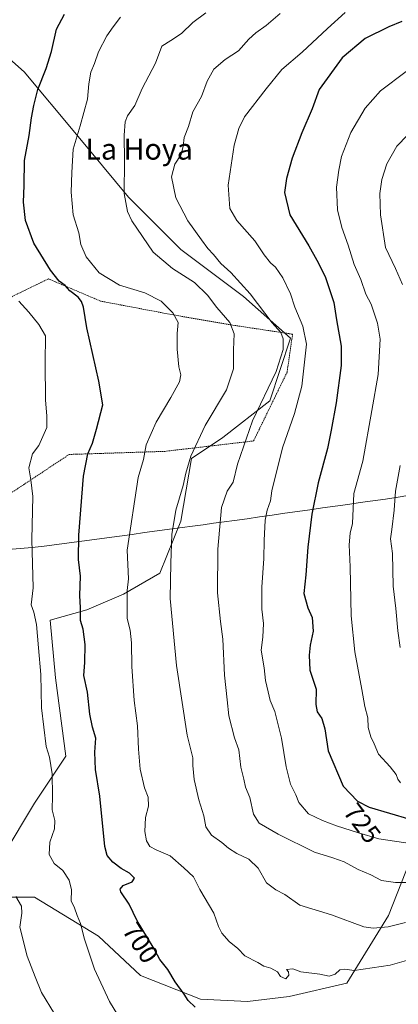
# Model space of a CAD drawing. Units: metres. Extents: x 655049 to 658511, y 4737115 to 4739506.
# Drawn here: x 656558 to 656702, y 4738017 to 4738391 of the extents above; entities that cross this region are included whole.
import ezdxf
from ezdxf.enums import TextEntityAlignment as Align

# ---------------------------------------------------------------- set-up
doc = ezdxf.new("R2010")
doc.units = ezdxf.units.M
doc.header["$MEASUREMENT"] = 0
doc.linetypes.add('TRAZOS', pattern=[0.75, 0.5, -0.25])
for name, color, linetype, lineweight in [('Alambrada', 19, 'TRAZOS', 0), ('Arbolado forestal CxS', 92, 'Continuous', 0), ('Curva de nivel maestra', 36, 'Continuous', 30), ('Curva de nivel normal', 36, 'Continuous', 0), ('Entidad de ámbito territorial', 19, 'Continuous', 0), ('Entidad de ámbito territorial CxS', 92, 'Continuous', 0), ('Matorral CxS', 135, 'Continuous', 0), ('Rótulo de curva de nivel directora', 19, 'Continuous', 0), ('Texto cartográfico', 19, 'Continuous', 0)]:
    doc.layers.add(name, color=color, linetype=linetype, lineweight=lineweight)
doc.styles.add('Arial', font='txt', dxfattribs={"height": 0.2})

msp = doc.modelspace()

# ---------------------------------------------------------------- linework, layer by layer
at = {"layer": 'Alambrada', "color": 19, "linetype": 'TRAZOS', "lineweight": 0}
msp.add_polyline3d([(656551.14, 4738208.83, 692.84), (656576.57, 4738225.71, 698.03), (656612.94, 4738226.88, 706.98), (656646.71, 4738230.85, 716.24), (656659.44, 4738256.98, 716.91), (656661.53, 4738271.42, 716.79), (656638.3, 4738274.94, 709.86), (656616.07, 4738278.78, 704.71), (656588.46, 4738284.02, 700.95), (656568.71, 4738292.47, 699.08), (656551.82, 4738284.24, 694.27), (656538.37, 4738276.41, 690.94), (656522.17, 4738267.76, 687.67), (656525.53, 4738260.86, 687.51), (656528.55, 4738254.64, 688.31), (656539.29, 4738231.13, 690.14), (656541.9, 4738226.19, 690.17), (656551.14, 4738208.83, 692.84)], dxfattribs=at)
at = {"layer": 'Arbolado forestal CxS', "color": 92, "linetype": 'Continuous', "lineweight": 0}
for points in [[(656869.71, 4738397.31, 766.61), (656904.71, 4738291.17, 778.1), (656910.87, 4738261.52, 776.66), (656881.19, 4738259.96, 774.63), (656845.45, 4738254.01, 769.45), (656815.66, 4738240.11, 763.39), (656779.92, 4738210.32, 755.15), (656758.07, 4738184.51, 749.39), (656740.2, 4738152.74, 742.2), (656722.33, 4738120.96, 735.59), (656710.91, 4738083.24, 721.53), (656698, 4738050.47, 710.29), (656682.11, 4738024.66, 703.41), (656660.27, 4738019.69, 703.31), (656644.38, 4738017.71, 702.33), (656644.38, 4738017.71, 702.33), (656626.51, 4738018.7, 700.65), (656603.68, 4738027.64, 697.94), (656587.79, 4738042.53, 696.23), (656563.46, 4738057.42, 692.15), (656551.05, 4738057.42, 688.88)], [(656551.55, 4738073.31, 690.58), (656563.47, 4738093.17, 693.68), (656575.38, 4738111.04, 697.66), (656571.41, 4738140.82, 696.76), (656569.42, 4738162.67, 697.16), (656583.32, 4738166.64, 701.23), (656597.22, 4738172.59, 705.33), (656611.12, 4738180.54, 709.64), (656619.07, 4738200.39, 712.02), (656623.04, 4738224.22, 710.97), (656634.95, 4738232.17, 713.58), (656652.83, 4738246.07, 717.67), (656660.77, 4738269.9, 717.58), (656642.9, 4738285.78, 713.98), (656619.07, 4738303.65, 712.3), (656599.21, 4738323.51, 710.92), (656579.35, 4738347.34, 705.78), (656559.5, 4738371.17, 698.85), (656543.61, 4738385.07, 693.89)], [(656551.55, 4738073.31, 690.58), (656563.47, 4738093.17, 693.68), (656575.38, 4738111.04, 697.66), (656571.41, 4738140.82, 696.76), (656569.42, 4738162.67, 697.16), (656583.32, 4738166.64, 701.23), (656597.22, 4738172.59, 705.33), (656611.12, 4738180.54, 709.64), (656619.07, 4738200.39, 712.02), (656623.04, 4738224.22, 710.97), (656634.95, 4738232.17, 713.58), (656652.83, 4738246.07, 717.67), (656660.77, 4738269.9, 717.58), (656642.9, 4738285.78, 713.98), (656619.07, 4738303.65, 712.3), (656599.21, 4738323.51, 710.92), (656579.35, 4738347.34, 705.78), (656559.5, 4738371.17, 698.85), (656543.61, 4738385.07, 693.89)], [(656910.87, 4738261.52, 776.66), (656881.19, 4738259.96, 774.63), (656845.45, 4738254.01, 769.45), (656815.66, 4738240.11, 763.39), (656779.92, 4738210.32, 755.15), (656758.07, 4738184.51, 749.39), (656740.2, 4738152.74, 742.2), (656722.33, 4738120.96, 735.59), (656710.91, 4738083.24, 721.53), (656698, 4738050.47, 710.29), (656682.11, 4738024.66, 703.41), (656660.27, 4738019.69, 703.31), (656644.38, 4738017.71, 702.33), (656626.51, 4738018.7, 700.65), (656603.68, 4738027.64, 697.94), (656587.79, 4738042.53, 696.23), (656563.46, 4738057.42, 692.15), (656551.05, 4738057.42, 688.88)]]:
    msp.add_polyline3d(points, dxfattribs=at)
at = {"layer": 'Curva de nivel maestra', "color": 36, "linetype": 'Continuous', "lineweight": 30}
for points in [[(656624.5, 4738015.61, 700), (656621.89, 4738018.14, 700), (656620.28, 4738020.58, 700), (656616.9, 4738025.18, 700), (656614.1, 4738029.88, 700), (656611.06, 4738033.77, 700), (656608.52, 4738038.38, 700), (656602.41, 4738048.48, 700), (656599.38, 4738054.78, 700), (656596.21, 4738059.4, 700), (656595.97, 4738060.46, 700), (656597.12, 4738061.86, 700), (656600.57, 4738063.23, 700), (656601.38, 4738064.65, 700), (656599.57, 4738066.48, 700), (656596.33, 4738068.26, 700), (656593.19, 4738070.71, 700), (656591.07, 4738073.24, 700), (656590.14, 4738076.7, 700), (656588.19, 4738095.78, 700), (656586.54, 4738105.99, 700), (656586.33, 4738112.58, 700), (656586.76, 4738117.83, 700), (656585.47, 4738122.01, 700), (656584.48, 4738127.01, 700), (656583.56, 4738135.34, 700), (656582.15, 4738141.68, 700), (656582.49, 4738146.63, 700), (656582.73, 4738153.48, 700), (656581.85, 4738159.3, 700), (656580.92, 4738162.64, 700), (656580.86, 4738167.37, 700), (656580.66, 4738172.05, 700), (656580.84, 4738179.47, 700), (656580.08, 4738185.74, 700), (656580.21, 4738195.01, 700), (656582.05, 4738217.42, 700), (656583.7, 4738226, 700), (656585.52, 4738230, 700), (656586.94, 4738235.33, 700), (656589.41, 4738244.57, 700), (656587.88, 4738253.62, 700), (656583.25, 4738273.9, 700), (656582.02, 4738281.67, 700), (656581.34, 4738283.87, 700), (656579.95, 4738285.49, 700), (656576.89, 4738287.88, 700), (656575.07, 4738289.95, 700), (656572.79, 4738291.64, 700), (656569.5, 4738295.74, 700), (656563.22, 4738306.07, 700), (656560.03, 4738314.68, 700), (656559.25, 4738321.57, 700), (656559.53, 4738328, 700), (656559.59, 4738337.45, 700), (656561.32, 4738346.94, 700), (656562.28, 4738353.67, 700), (656563.22, 4738358.33, 700), (656564.64, 4738364.51, 700), (656567.87, 4738372.37, 700), (656569.84, 4738378.84, 700), (656571.72, 4738387.33, 700), (656574.85, 4738393.14, 700)], [(656703.07, 4738390.36, 725), (656698.18, 4738388.31, 725), (656689.18, 4738383.84, 725), (656680.38, 4738376.44, 725), (656671.7, 4738364.41, 725), (656668.96, 4738357.1, 725), (656665.06, 4738348, 725), (656661.34, 4738338.33, 725), (656659.17, 4738330.67, 725), (656658.5, 4738325.33, 725), (656660.54, 4738316.85, 725), (656667.72, 4738305.07, 725), (656670.7, 4738299.59, 725), (656673.87, 4738293.3, 725), (656677.27, 4738283.5, 725), (656678.28, 4738276.89, 725), (656679.95, 4738266.82, 725), (656680.04, 4738259.52, 725), (656678.1, 4738245.33, 725), (656676.22, 4738235, 725), (656674.85, 4738228, 725), (656671.22, 4738214.92, 725), (656668.83, 4738203.02, 725), (656667.29, 4738190.49, 725), (656666.51, 4738179.94, 725), (656665.76, 4738172.9, 725), (656667.28, 4738167.42, 725), (656668.99, 4738163.7, 725), (656669.41, 4738158.48, 725), (656668.22, 4738153.16, 725), (656667.88, 4738149.44, 725), (656668.04, 4738143.71, 725), (656670.53, 4738136.48, 725), (656670.39, 4738130.71, 725), (656670.88, 4738127.93, 725), (656672.64, 4738125.36, 725), (656673.78, 4738121.36, 725), (656675.05, 4738113, 725), (656680.82, 4738099.57, 725), (656686.17, 4738093.87, 725), (656690.7, 4738091.64, 725), (656706.11, 4738087.11, 725)]]:
    msp.add_polyline3d(points, dxfattribs=at)
at = {"layer": 'Curva de nivel normal', "color": 36, "linetype": 'Continuous', "lineweight": 0}
for points in [[(656628.6, 4738393.58, 710), (656623.6, 4738389.92, 710), (656619.27, 4738385.72, 710), (656615.27, 4738383.04, 710), (656611.8, 4738380.98, 710), (656609.39, 4738374.45, 710), (656604.3, 4738364.86, 710), (656601.6, 4738358.33, 710), (656598.8, 4738354.45, 710), (656597.91, 4738352.14, 710), (656597.55, 4738347.12, 710), (656597.67, 4738337.31, 710), (656597.56, 4738324.86, 710), (656598.77, 4738318.1, 710), (656600.36, 4738314.55, 710), (656608.55, 4738302.55, 710), (656615.94, 4738296.34, 710), (656624.3, 4738291.1, 710), (656629.19, 4738286.29, 710), (656632.69, 4738281.59, 710), (656637.66, 4738275.89, 710), (656639.28, 4738271.51, 710), (656639.13, 4738265.47, 710), (656639.03, 4738258.28, 710), (656636.42, 4738250.33, 710), (656628.34, 4738236.67, 710), (656622.85, 4738225, 710), (656620.9, 4738218.55, 710), (656619.94, 4738213.85, 710), (656617.2, 4738204.55, 710), (656615.64, 4738195.33, 710), (656615.18, 4738184.33, 710), (656614.97, 4738171, 710), (656617.4, 4738145.44, 710), (656621.42, 4738119.06, 710), (656623.58, 4738110.44, 710), (656623.56, 4738107.45, 710), (656624.13, 4738102.12, 710), (656625.83, 4738094.45, 710), (656627.74, 4738088.34, 710), (656628.52, 4738084.18, 710), (656630.73, 4738081, 710), (656634.64, 4738078.18, 710), (656637.14, 4738076.01, 710), (656640.37, 4738074, 710), (656644.89, 4738071.84, 710), (656648.45, 4738068.48, 710), (656651.62, 4738062.87, 710), (656655.1, 4738060.14, 710), (656658.56, 4738058.4, 710), (656664.27, 4738054.41, 710), (656676.38, 4738050.69, 710), (656688.68, 4738046.14, 710), (656692.13, 4738045.63, 710), (656697.89, 4738046.15, 710), (656704.48, 4738047.82, 710)], [(656681.51, 4738393.77, 720), (656674.75, 4738387.6, 720), (656665.22, 4738378.6, 720), (656657.4, 4738372, 720), (656651.5, 4738364.68, 720), (656643.2, 4738354.06, 720), (656641.09, 4738349.68, 720), (656639.38, 4738343.33, 720), (656637.08, 4738328.08, 720), (656637.71, 4738319.27, 720), (656640.38, 4738314.61, 720), (656647.14, 4738306.86, 720), (656650.68, 4738301.63, 720), (656653.16, 4738298.61, 720), (656655.09, 4738296.88, 720), (656657.77, 4738292.83, 720), (656660.7, 4738286.76, 720), (656662.4, 4738281.7, 720), (656665.4, 4738274.42, 720), (656666.8, 4738267.67, 720), (656665.11, 4738251.67, 720), (656662.27, 4738241.33, 720), (656657.64, 4738228.24, 720), (656653.68, 4738211.9, 720), (656653.14, 4738208.05, 720), (656651.83, 4738204.53, 720), (656651.17, 4738200.72, 720), (656650.7, 4738192.94, 720), (656650.63, 4738186.16, 720), (656649.82, 4738175.22, 720), (656649.89, 4738166.96, 720), (656650.5, 4738161.4, 720), (656650.19, 4738156.25, 720), (656649.64, 4738151.34, 720), (656650.72, 4738144.64, 720), (656651.28, 4738139.72, 720), (656652.29, 4738135.47, 720), (656652.95, 4738132.12, 720), (656654.82, 4738127.94, 720), (656657.38, 4738117.91, 720), (656659.09, 4738107.01, 720), (656660.78, 4738100.33, 720), (656662.78, 4738096.29, 720), (656663.96, 4738093.42, 720), (656667.61, 4738089.14, 720), (656672.94, 4738086.62, 720), (656678.27, 4738084.47, 720), (656686.6, 4738081.88, 720), (656694.31, 4738079.61, 720), (656707.1, 4738077.72, 720)], [(656596.14, 4738391.98, 705), (656593.3, 4738388.28, 705), (656590.96, 4738384.82, 705), (656587.79, 4738378.76, 705), (656586.26, 4738374.27, 705), (656584.81, 4738371.02, 705), (656584.02, 4738366.58, 705), (656583.62, 4738360.75, 705), (656580.78, 4738350.67, 705), (656578.08, 4738341.74, 705), (656577.58, 4738332.94, 705), (656577.32, 4738325.38, 705), (656578.12, 4738316.85, 705), (656580.27, 4738310, 705), (656581.07, 4738305.47, 705), (656583.07, 4738300.8, 705), (656587.99, 4738294.72, 705), (656595.68, 4738290.07, 705), (656605.42, 4738287.15, 705), (656611.54, 4738283.94, 705), (656616.06, 4738279.59, 705), (656618.01, 4738275.88, 705), (656617.67, 4738271.7, 705), (656617.6, 4738265.79, 705), (656618.32, 4738259.03, 705), (656619.1, 4738256, 705), (656618.51, 4738253.33, 705), (656615.27, 4738247.31, 705), (656609.7, 4738238.02, 705), (656605.92, 4738229.4, 705), (656604.79, 4738223.77, 705), (656602.83, 4738217, 705), (656598.64, 4738189.37, 705), (656599.12, 4738178.45, 705), (656598.65, 4738173.96, 705), (656598.67, 4738163.41, 705), (656599.82, 4738158.89, 705), (656600.35, 4738154.09, 705), (656600.37, 4738145.12, 705), (656601.32, 4738132.12, 705), (656602.61, 4738122.53, 705), (656602.9, 4738113.68, 705), (656603.63, 4738106.03, 705), (656605.27, 4738098.98, 705), (656606.67, 4738095.46, 705), (656606.71, 4738091.96, 705), (656605.66, 4738087.68, 705), (656605.35, 4738082.43, 705), (656605.95, 4738078.78, 705), (656607.28, 4738076.69, 705), (656609.64, 4738075.43, 705), (656615.05, 4738073.15, 705), (656620.24, 4738068.52, 705), (656623.91, 4738065.12, 705), (656626.21, 4738060.34, 705), (656631.63, 4738051.29, 705), (656633.37, 4738046.32, 705), (656634.65, 4738043.72, 705), (656637.44, 4738040.5, 705), (656640.74, 4738037.85, 705), (656643.34, 4738035.12, 705), (656648.29, 4738032.54, 705), (656650.61, 4738031.17, 705), (656653.27, 4738030.45, 705), (656655.81, 4738028.99, 705), (656656.9, 4738027.28, 705), (656658.97, 4738026.4, 705), (656660.09, 4738027.8, 705), (656659.99, 4738028.98, 705), (656659.17, 4738029.9, 705), (656661.64, 4738030.2, 705), (656664.68, 4738029.08, 705), (656671.94, 4738028.12, 705), (656675.38, 4738027.33, 705), (656677.72, 4738028.18, 705), (656679.45, 4738029.75, 705), (656681.38, 4738030, 705), (656684.96, 4738029.56, 705), (656698.6, 4738031.55, 705), (656722.6, 4738038.47, 705)], [(656656.8, 4738393.35, 715), (656651.55, 4738388.73, 715), (656647.6, 4738386.01, 715), (656644.94, 4738383.54, 715), (656641.01, 4738379.2, 715), (656635.9, 4738375.83, 715), (656631.62, 4738372.14, 715), (656629.03, 4738367.66, 715), (656626.85, 4738361.84, 715), (656623.65, 4738355.96, 715), (656621.94, 4738350.33, 715), (656620.28, 4738346.14, 715), (656619.96, 4738342.88, 715), (656619.15, 4738339.8, 715), (656616.82, 4738336, 715), (656615.47, 4738331.23, 715), (656617.16, 4738323.29, 715), (656621.73, 4738314.46, 715), (656626.94, 4738307.34, 715), (656629.25, 4738303.98, 715), (656631.45, 4738301.69, 715), (656634.25, 4738298.34, 715), (656638.03, 4738294.94, 715), (656645.36, 4738286.76, 715), (656653.73, 4738275.8, 715), (656657.12, 4738272.05, 715), (656657.97, 4738269.69, 715), (656657.98, 4738265.67, 715), (656655.26, 4738257.3, 715), (656646.3, 4738238.53, 715), (656640.56, 4738222.08, 715), (656638.91, 4738215.13, 715), (656636.72, 4738211.78, 715), (656634.49, 4738205.59, 715), (656633.06, 4738189.68, 715), (656633.04, 4738173.08, 715), (656634.12, 4738162.27, 715), (656635.04, 4738155.44, 715), (656635.67, 4738141.8, 715), (656636.72, 4738132.38, 715), (656637.3, 4738126.34, 715), (656639.5, 4738117.98, 715), (656641.14, 4738113.38, 715), (656641.85, 4738106.88, 715), (656643.03, 4738102.33, 715), (656643.64, 4738099.26, 715), (656645.24, 4738095.24, 715), (656646.62, 4738089.01, 715), (656648.88, 4738085.59, 715), (656656.06, 4738081.42, 715), (656669.83, 4738074.57, 715), (656676.83, 4738072.39, 715), (656681.08, 4738070.82, 715), (656686.49, 4738067.9, 715), (656691.26, 4738065.9, 715), (656695.29, 4738063.74, 715), (656700.6, 4738062.96, 715), (656710.62, 4738062.95, 715)], [(656702.62, 4738100.9, 730), (656701.49, 4738102.23, 730), (656700.91, 4738104.06, 730), (656698.59, 4738106.97, 730), (656694.15, 4738111.73, 730), (656692.56, 4738115.68, 730), (656691.3, 4738118.38, 730), (656690.32, 4738121.9, 730), (656690.16, 4738125.54, 730), (656688.96, 4738129.89, 730), (656687.92, 4738136.34, 730), (656685.24, 4738150.68, 730), (656683.85, 4738164.34, 730), (656683.48, 4738182.94, 730), (656683.06, 4738191.4, 730), (656683.4, 4738195.8, 730), (656684.29, 4738199.46, 730), (656684.78, 4738210.88, 730), (656688.3, 4738223.21, 730), (656691.62, 4738242.46, 730), (656694.12, 4738256.13, 730), (656694.8, 4738269.53, 730), (656693.83, 4738275.56, 730), (656691.42, 4738282.8, 730), (656689.34, 4738286.7, 730), (656687.46, 4738292.18, 730), (656684.92, 4738297.98, 730), (656682.72, 4738305.3, 730), (656680.31, 4738311.93, 730), (656678.64, 4738318.67, 730), (656678.22, 4738327.35, 730), (656679.16, 4738333.74, 730), (656680.14, 4738339.04, 730), (656683.66, 4738348.07, 730), (656689.13, 4738357.35, 730), (656694.95, 4738364, 730), (656704.67, 4738371.29, 730)], [(656705.27, 4738347.12, 735), (656701.2, 4738342.88, 735), (656697.34, 4738336.25, 735), (656695.46, 4738330.23, 735), (656694.76, 4738324.92, 735), (656694.96, 4738316.76, 735), (656696.92, 4738304.42, 735), (656700.72, 4738296.34, 735), (656703.37, 4738290.29, 735)], [(656557.47, 4738284, 695), (656561.31, 4738279.78, 695), (656565.12, 4738275.13, 695), (656567.6, 4738270.78, 695), (656567.48, 4738260.67, 695), (656567.54, 4738246.33, 695), (656568.12, 4738240.33, 695), (656568.1, 4738235.99, 695), (656565.04, 4738229.15, 695), (656562.59, 4738226, 695), (656561.24, 4738220.6, 695), (656562.04, 4738216.07, 695), (656562.84, 4738209.67, 695), (656562.36, 4738193.33, 695), (656562.86, 4738175.06, 695), (656562.18, 4738168.58, 695), (656563.15, 4738165.8, 695), (656564.13, 4738161.03, 695), (656564.87, 4738152.16, 695), (656565.84, 4738142.01, 695), (656566.06, 4738129.43, 695), (656567.87, 4738114.75, 695), (656569.16, 4738110.62, 695), (656570.1, 4738104.35, 695), (656570.23, 4738095.97, 695), (656570.15, 4738090.56, 695), (656571.14, 4738086.54, 695), (656570.96, 4738083.45, 695), (656569.18, 4738078.26, 695), (656568.98, 4738073.61, 695), (656570.83, 4738070.24, 695), (656574.22, 4738067.61, 695), (656576.62, 4738063.82, 695), (656577.46, 4738060.2, 695), (656577.31, 4738056.05, 695), (656578.59, 4738053.33, 695), (656579.66, 4738050.4, 695), (656580.95, 4738047.36, 695), (656582.42, 4738041.5, 695), (656586.17, 4738030.03, 695), (656591.92, 4738017.78, 695), (656595.1, 4738012.54, 695)], [(656702.39, 4738221.51, 735), (656700.65, 4738211.71, 735), (656700.13, 4738204.53, 735), (656699.31, 4738197.18, 735), (656698.81, 4738193.67, 735), (656699.48, 4738188, 735), (656699.76, 4738175.62, 735), (656700.79, 4738167.13, 735), (656701.6, 4738158.62, 735), (656702.38, 4738152.34, 735)], [(656556.31, 4738057.61, 690), (656558.5, 4738054.04, 690), (656558.65, 4738051.39, 690), (656557.82, 4738045.99, 690), (656560.6, 4738035.04, 690), (656563.61, 4738027.1, 690), (656566.05, 4738021.12, 690), (656571.02, 4738013.1, 690)]]:
    msp.add_polyline3d(points, dxfattribs=at)
at = {"layer": 'Entidad de ámbito territorial', "color": 19, "linetype": 'Continuous', "lineweight": 0}
msp.add_polyline3d([(656705.34, 4738210.09, 736.67), (656701.62, 4738209.42, 735.42), (656696.84, 4738208.74, 733.56), (656692.05, 4738208.07, 731.65), (656687.27, 4738207.39, 730.43), (656682.48, 4738206.71, 729.45), (656677.7, 4738206.04, 727.84), (656672.92, 4738205.36, 726.06), (656668.13, 4738204.68, 724.62), (656663.35, 4738204, 723.39), (656658.57, 4738203.33, 722), (656653.78, 4738202.65, 720.56), (656649, 4738201.97, 719.21), (656644.21, 4738201.3, 717.92), (656639.43, 4738200.62, 716.57), (656635.46, 4738200.08, 715.38), (656631.48, 4738199.54, 714.01), (656627.51, 4738199, 713.13), (656623.53, 4738198.46, 712.38), (656619.56, 4738197.92, 711.21), (656614.79, 4738197.27, 709.3), (656610.03, 4738196.62, 707.69), (656605.26, 4738195.98, 706.43), (656600.49, 4738195.33, 705.22), (656595.72, 4738194.68, 703.83), (656590.96, 4738194.03, 702.65), (656586.19, 4738193.38, 701.56), (656581.42, 4738192.73, 700.24), (656576.65, 4738192.09, 699.01), (656571.89, 4738191.44, 697.81), (656567.12, 4738190.79, 696.35), (656562.53, 4738190.39, 695.05), (656557.95, 4738189.98, 694.18), (656553.36, 4738189.58, 693.46)], dxfattribs=at)
msp.add_polyline3d([(656705.34, 4738210.09, 736.67), (656701.62, 4738209.42, 735.42), (656696.84, 4738208.74, 733.56), (656692.05, 4738208.07, 731.65), (656687.27, 4738207.39, 730.43), (656682.48, 4738206.71, 729.45), (656677.7, 4738206.04, 727.84), (656672.92, 4738205.36, 726.06), (656668.13, 4738204.68, 724.62), (656663.35, 4738204, 723.39), (656658.57, 4738203.33, 722), (656653.78, 4738202.65, 720.56), (656649, 4738201.97, 719.21), (656644.21, 4738201.3, 717.92), (656639.43, 4738200.62, 716.57), (656635.46, 4738200.08, 715.38), (656631.48, 4738199.54, 714.01), (656627.51, 4738199, 713.13), (656623.53, 4738198.46, 712.38), (656619.56, 4738197.92, 711.21), (656614.79, 4738197.27, 709.3), (656610.03, 4738196.62, 707.69), (656605.26, 4738195.98, 706.43), (656600.49, 4738195.33, 705.22), (656595.72, 4738194.68, 703.83), (656590.96, 4738194.03, 702.65), (656586.19, 4738193.38, 701.56), (656581.42, 4738192.73, 700.24), (656576.65, 4738192.09, 699.01), (656571.89, 4738191.44, 697.81), (656567.12, 4738190.79, 696.35), (656562.53, 4738190.39, 695.05), (656557.95, 4738189.98, 694.18), (656553.36, 4738189.58, 693.46)], dxfattribs=at)
at = {"layer": 'Entidad de ámbito territorial CxS', "color": 92, "linetype": 'Continuous', "lineweight": 0}
for points in [[(656705.34, 4738210.09, 736.67), (656701.62, 4738209.42, 735.42), (656696.84, 4738208.74, 733.56), (656692.05, 4738208.07, 731.65), (656687.27, 4738207.39, 730.43), (656682.48, 4738206.71, 729.45), (656677.7, 4738206.04, 727.84), (656672.92, 4738205.36, 726.06), (656668.13, 4738204.68, 724.62), (656663.35, 4738204, 723.39), (656658.57, 4738203.33, 722), (656653.78, 4738202.65, 720.56), (656649, 4738201.97, 719.21), (656644.21, 4738201.3, 717.92), (656639.43, 4738200.62, 716.57), (656635.46, 4738200.08, 715.38), (656631.48, 4738199.54, 714.01), (656627.51, 4738199, 713.13), (656623.53, 4738198.46, 712.38), (656619.56, 4738197.92, 711.21), (656614.79, 4738197.27, 709.3), (656610.03, 4738196.62, 707.69), (656605.26, 4738195.98, 706.43), (656600.49, 4738195.33, 705.22), (656595.72, 4738194.68, 703.83), (656590.96, 4738194.03, 702.65), (656586.19, 4738193.38, 701.56), (656581.42, 4738192.73, 700.24), (656576.65, 4738192.09, 699.01), (656571.89, 4738191.44, 697.81), (656567.12, 4738190.79, 696.35), (656562.53, 4738190.39, 695.05), (656557.95, 4738189.98, 694.18), (656553.36, 4738189.58, 693.46)], [(656553.36, 4738189.58, 693.46), (656557.95, 4738189.98, 694.18), (656562.53, 4738190.39, 695.05), (656567.12, 4738190.79, 696.35), (656571.89, 4738191.44, 697.81), (656576.65, 4738192.09, 699.01), (656581.42, 4738192.73, 700.24), (656586.19, 4738193.38, 701.56), (656590.96, 4738194.03, 702.65), (656595.72, 4738194.68, 703.83), (656600.49, 4738195.33, 705.22), (656605.26, 4738195.98, 706.43), (656610.03, 4738196.62, 707.69), (656614.79, 4738197.27, 709.3), (656619.56, 4738197.92, 711.21), (656623.53, 4738198.46, 712.38), (656627.51, 4738199, 713.13), (656631.48, 4738199.54, 714.01), (656635.46, 4738200.08, 715.38), (656639.43, 4738200.62, 716.57), (656644.21, 4738201.3, 717.92), (656649, 4738201.97, 719.21), (656653.78, 4738202.65, 720.56), (656658.57, 4738203.33, 722), (656663.35, 4738204, 723.39), (656668.13, 4738204.68, 724.62), (656672.92, 4738205.36, 726.06), (656677.7, 4738206.04, 727.84), (656682.48, 4738206.71, 729.45), (656687.27, 4738207.39, 730.43), (656692.05, 4738208.07, 731.65), (656696.84, 4738208.74, 733.56), (656701.62, 4738209.42, 735.42), (656705.34, 4738210.09, 736.67)]]:
    msp.add_polyline3d(points, dxfattribs=at)
at = {"layer": 'Matorral CxS', "color": 135, "linetype": 'Continuous', "lineweight": 0}
for points in [[(656543.61, 4738385.07, 693.89), (656559.5, 4738371.17, 698.85), (656579.35, 4738347.34, 705.78), (656599.21, 4738323.51, 710.92), (656619.07, 4738303.65, 712.3), (656642.9, 4738285.78, 713.98), (656660.77, 4738269.9, 717.58), (656652.83, 4738246.07, 717.67), (656634.95, 4738232.17, 713.58), (656623.04, 4738224.22, 710.97), (656619.07, 4738200.39, 712.02), (656611.12, 4738180.54, 709.64), (656597.22, 4738172.59, 705.33), (656583.32, 4738166.64, 701.23), (656569.42, 4738162.67, 697.16), (656571.41, 4738140.82, 696.76), (656575.38, 4738111.04, 697.66), (656563.47, 4738093.17, 693.68), (656551.55, 4738073.31, 690.58)], [(656551.55, 4738073.31, 690.58), (656563.47, 4738093.17, 693.68), (656575.38, 4738111.04, 697.66), (656571.41, 4738140.82, 696.76), (656569.42, 4738162.67, 697.16), (656583.32, 4738166.64, 701.23), (656597.22, 4738172.59, 705.33), (656611.12, 4738180.54, 709.64), (656619.07, 4738200.39, 712.02), (656623.04, 4738224.22, 710.97), (656634.95, 4738232.17, 713.58), (656652.83, 4738246.07, 717.67), (656660.77, 4738269.9, 717.58), (656642.9, 4738285.78, 713.98), (656619.07, 4738303.65, 712.3), (656599.21, 4738323.51, 710.92), (656579.35, 4738347.34, 705.78), (656559.5, 4738371.17, 698.85), (656543.61, 4738385.07, 693.89)], [(656551.05, 4738057.42, 688.88), (656563.46, 4738057.42, 692.15), (656587.79, 4738042.53, 696.23), (656603.68, 4738027.64, 697.94), (656626.51, 4738018.7, 700.65), (656644.38, 4738017.71, 702.33), (656660.27, 4738019.69, 703.31), (656682.11, 4738024.66, 703.41), (656698, 4738050.47, 710.29), (656710.91, 4738083.24, 721.53), (656722.33, 4738120.96, 735.59), (656740.2, 4738152.74, 742.2), (656758.07, 4738184.51, 749.39), (656779.92, 4738210.32, 755.15), (656815.66, 4738240.11, 763.39), (656845.45, 4738254.01, 769.45), (656881.19, 4738259.96, 774.63), (656910.87, 4738261.52, 776.66), (656924.78, 4738246.14, 773.5), (656944.43, 4738229.7, 770.19), (656953.26, 4738214.13, 768.45), (656978.85, 4738139.42, 765.29), (656988.44, 4738118.74, 764.39)], [(656910.87, 4738261.52, 776.66), (656881.19, 4738259.96, 774.63), (656845.45, 4738254.01, 769.45), (656815.66, 4738240.11, 763.39), (656779.92, 4738210.32, 755.15), (656758.07, 4738184.51, 749.39), (656740.2, 4738152.74, 742.2), (656722.33, 4738120.96, 735.59), (656710.91, 4738083.24, 721.53), (656698, 4738050.47, 710.29), (656682.11, 4738024.66, 703.41), (656660.27, 4738019.69, 703.31), (656644.38, 4738017.71, 702.33), (656626.51, 4738018.7, 700.65), (656603.68, 4738027.64, 697.94), (656587.79, 4738042.53, 696.23), (656563.46, 4738057.42, 692.15), (656551.05, 4738057.42, 688.88)]]:
    msp.add_polyline3d(points, dxfattribs=at)

# ---------------------------------------------------------------- texts
at = {"layer": 'Rótulo de curva de nivel directora', "color": 19, "linetype": 'Continuous', "lineweight": 0, "style": 'Arial'}
for s, rotation, p in [('725', -52.9865, (656688.04, 4738085.53)), ('700', -56.6251, (656603.75, 4738040.04))]:
    msp.add_text(s, height=7, rotation=rotation, dxfattribs=at).set_placement(p, align=Align.MIDDLE_CENTER)
at = {"layer": 'Texto cartográfico', "color": 19, "linetype": 'Continuous', "lineweight": 0, "style": 'Arial'}
msp.add_text('La Hoya', height=8, dxfattribs=at).set_placement((656603.2, 4738341.79), align=Align.MIDDLE_CENTER)

doc.saveas('drawing.dxf')
